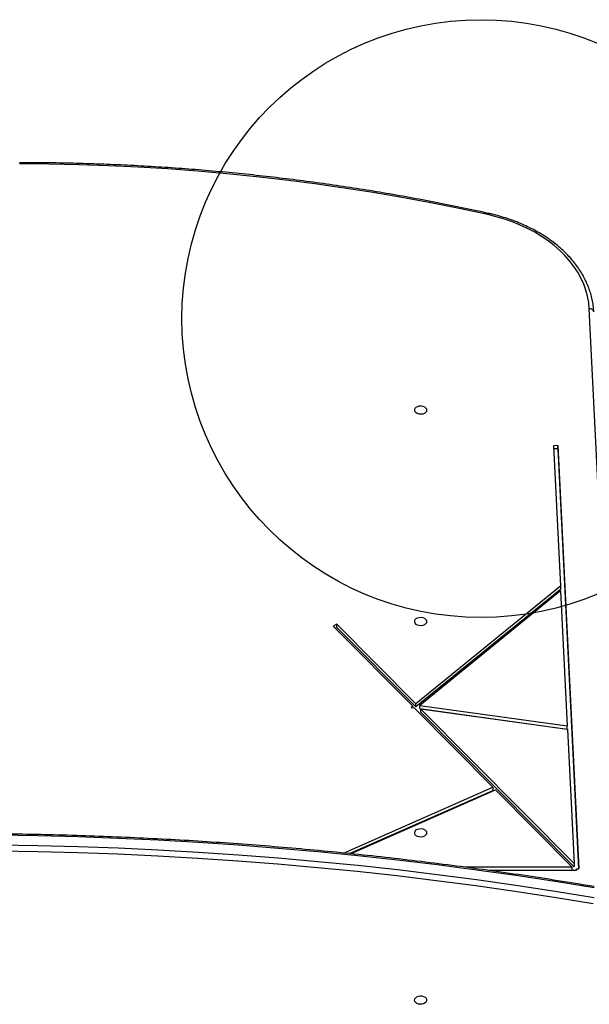
# Model space of a CAD drawing. Units: millimetres. Extents: x 14194 to 21989, y 40794 to 44994.
# Drawn here: x 18624 to 19005, y 42931 to 43590 of the extents above; entities that cross this region are included whole.
import ezdxf

# ---------------------------------------------------------------- set-up
doc = ezdxf.new("R2010")
doc.units = ezdxf.units.MM
doc.header["$LTSCALE"] = 200
doc.layers.add('OTWORY_MONTAŻOWE', color=1, linetype='Continuous')

msp = doc.modelspace()

# ---------------------------------------------------------------- linework, layer by layer
at = {"color": 7, "linetype": 'Continuous', "lineweight": 25}
for p, q in [((19024.04, 43003.85), (19004.66, 43396.17)), ((18983.66, 43304.71), (18980.67, 43304.63)), ((18980.67, 43304.63), (18985.31, 43210.65)), ((18983.66, 43302.59), (18980.77, 43302.51)), ((18983.66, 43304.71), (18997.65, 43021.52)), ((18983.66, 43302.59), (18983.66, 43304.71)), ((18983.66, 43302.59), (18997.55, 43021.51)), ((18985.31, 43210.65), (18888.6, 43131.94)), ((18985.31, 43210.65), (18985.31, 43208.53)), ((18985.31, 43208.53), (18888.6, 43129.82)), ((18985.46, 43207.54), (18891.3, 43130.91)), ((18985.46, 43207.54), (18989.92, 43117.17)), ((18835.86, 43185.2), (18833.4, 43183.98)), ((18886.57, 43130.29), (18833.4, 43183.98)), ((18835.86, 43183.08), (18834.81, 43182.56)), ((18888.6, 43131.94), (18835.86, 43185.2)), ((18835.86, 43183.08), (18835.86, 43185.2)), ((18888.6, 43129.82), (18835.86, 43183.08)), ((18886.57, 43130.29), (18885.64, 43129.53)), ((18886.57, 43129.4), (18886.57, 43130.29)), ((18888.6, 43129.82), (18888.6, 43131.94)), ((18891.3, 43130.91), (18989.92, 43117.17)), ((18891.3, 43128.78), (18891.3, 43130.91)), ((18885.64, 43129.53), (18887.59, 43129.26)), ((18940.18, 43076.16), (18887.59, 43129.26)), ((18891.3, 43128.78), (18989.92, 43115.05)), ((18891.84, 43128.67), (18990.03, 43115)), ((18994.47, 43025.02), (18891.84, 43128.67)), ((18891.84, 43128.67), (18891.84, 43126.55)), ((18994.47, 43022.9), (18891.84, 43126.55)), ((18989.92, 43115.05), (18989.92, 43117.17)), ((18990.03, 43115), (18994.47, 43025.02)), ((18840.29, 43032.08), (18940.18, 43076.16)), ((18844.21, 43031.68), (18940.18, 43074.04)), ((18844.91, 43031.61), (18941.9, 43074.42)), ((18940.18, 43076.16), (18940.18, 43074.04)), ((18993.27, 43022.54), (18941.9, 43074.42)), ((18994.47, 43025.02), (18994.47, 43022.9)), ((18993.27, 43022.54), (18922.17, 43022.54)), ((18996.15, 43020.42), (18937.61, 43020.42)), ((18993.27, 43020.42), (18993.27, 43022.54)), ((18996.15, 43021.48), (18997.65, 43021.52)), ((18996.15, 43020.42), (18996.15, 43021.48))]:
    msp.add_line(p, q, dxfattribs=at)
at = {"color": 7, "linetype": 'Continuous', "lineweight": 25, "flags": 128}
for points in [[(18936.73, 43459.23), (18917.71, 43463.3), (18898.58, 43467.12), (18879.36, 43470.69), (18860.04, 43473.99), (18840.63, 43477.03), (18821.15, 43479.82), (18801.6, 43482.34), (18781.98, 43484.6), (18762.3, 43486.59), (18742.58, 43488.32), (18722.81, 43489.79), (18703.01, 43490.99), (18683.17, 43491.92), (18663.32, 43492.59), (18643.45, 43492.99), (18623.57, 43493.12)], [(19004.66, 43396.17), (19004.27, 43400.39), (19003.51, 43404.58), (19002.39, 43408.73), (19000.91, 43412.82), (18999.07, 43416.84), (18996.89, 43420.77), (18994.37, 43424.61), (18991.52, 43428.32), (18988.36, 43431.9), (18984.88, 43435.34), (18981.12, 43438.62), (18977.08, 43441.73), (18972.77, 43444.66), (18968.22, 43447.39), (18963.43, 43449.93), (18958.44, 43452.25), (18953.25, 43454.34), (18947.89, 43456.21), (18942.38, 43457.84), (18936.73, 43459.23)], [(18895.88, 43328.45), (18895.7, 43327.62), (18895.18, 43326.86), (18894.37, 43326.24), (18893.34, 43325.82), (18892.18, 43325.63), (18890.99, 43325.7), (18889.88, 43326), (18888.95, 43326.53), (18888.28, 43327.23), (18887.92, 43328.03), (18887.92, 43328.87), (18888.28, 43329.68), (18888.95, 43330.38), (18889.88, 43330.9), (18890.99, 43331.21), (18892.18, 43331.27), (18893.34, 43331.09), (18894.37, 43330.66), (18895.18, 43330.05), (18895.7, 43329.29), (18895.88, 43328.45)], [(18895.87, 43187.03), (18895.7, 43186.2), (18895.18, 43185.44), (18894.37, 43184.82), (18893.33, 43184.4), (18892.17, 43184.21), (18890.98, 43184.27), (18889.87, 43184.58), (18888.94, 43185.11), (18888.27, 43185.8), (18887.92, 43186.61), (18887.92, 43187.45), (18888.27, 43188.26), (18888.94, 43188.96), (18889.87, 43189.48), (18890.98, 43189.79), (18892.17, 43189.85), (18893.33, 43189.66), (18894.37, 43189.24), (18895.18, 43188.63), (18895.7, 43187.87), (18895.87, 43187.03)], [(18895.87, 43045.61), (18895.7, 43044.78), (18895.18, 43044.02), (18894.37, 43043.4), (18893.33, 43042.98), (18892.17, 43042.79), (18890.98, 43042.85), (18889.87, 43043.16), (18888.94, 43043.69), (18888.27, 43044.38), (18887.92, 43045.19), (18887.92, 43046.03), (18888.27, 43046.84), (18888.94, 43047.53), (18889.87, 43048.06), (18890.98, 43048.37), (18892.17, 43048.43), (18893.33, 43048.24), (18894.37, 43047.82), (18895.18, 43047.2), (18895.7, 43046.44), (18895.87, 43045.61)], [(19008.01, 43008.75), (18981.84, 43013.02), (18955.58, 43017.01), (18929.25, 43020.73), (18902.84, 43024.18), (18876.36, 43027.36), (18849.82, 43030.26), (18823.22, 43032.88), (18796.58, 43035.24), (18769.88, 43037.31), (18743.15, 43039.12), (18716.38, 43040.64), (18689.58, 43041.89), (18662.76, 43042.86), (18635.92, 43043.55), (18609.07, 43043.97), (18582.22, 43044.11)], [(18582.22, 43037.74), (18609.07, 43037.6), (18635.92, 43037.19), (18662.76, 43036.49), (18689.58, 43035.52), (18716.38, 43034.28), (18743.15, 43032.75), (18769.88, 43030.95), (18796.58, 43028.87), (18823.22, 43026.52), (18849.82, 43023.89), (18876.36, 43020.99), (18902.84, 43017.82), (18929.25, 43014.37), (18955.58, 43010.64), (18981.84, 43006.65), (19008.01, 43002.39)], [(19007.31, 42998.2), (18981.19, 43002.46), (18954.97, 43006.45), (18928.68, 43010.16), (18902.32, 43013.61), (18875.88, 43016.78), (18849.38, 43019.67), (18822.83, 43022.3), (18796.23, 43024.65), (18769.57, 43026.72), (18742.88, 43028.52), (18716.16, 43030.04), (18689.4, 43031.28), (18662.63, 43032.25), (18635.83, 43032.95), (18609.03, 43033.36), (18582.22, 43033.5)], [(18887.87, 42933.71), (18888.05, 42934.54), (18888.57, 42935.3), (18889.38, 42935.92), (18890.41, 42936.34), (18891.57, 42936.53), (18892.76, 42936.47), (18893.87, 42936.16), (18894.81, 42935.63), (18895.48, 42934.94), (18895.83, 42934.13), (18895.83, 42933.29), (18895.48, 42932.48), (18894.81, 42931.78), (18893.87, 42931.26), (18892.76, 42930.95), (18891.57, 42930.89), (18890.41, 42931.08), (18889.38, 42931.5), (18888.57, 42932.11), (18888.05, 42932.87), (18887.87, 42933.71)]]:
    msp.add_lwpolyline(points, dxfattribs=at)
at = {"color": 1, "linetype": 'Continuous', "lineweight": 25, "flags": 128}
msp.add_lwpolyline([(18936.73, 43459.23), (18936.91, 43459.58), (18937.08, 43459.84), (18937.23, 43459.99), (18937.37, 43460.04), (18937.38, 43460.03)], dxfattribs=at)
at = {"color": 1, "linetype": 'Continuous', "lineweight": 25}
msp.add_arc((19005.1, 43393.58), 2.63, 13.65561, 99.60762, dxfattribs=at)
at = {"color": 7, "linetype": 'Continuous', "lineweight": 25}
for points, knots in [([(18937.38, 43460.03), (18934.33, 43460.71), (18925.48, 43462.65), (18910.76, 43465.7), (18893.19, 43469.12), (18875.55, 43472.32), (18857.83, 43475.31), (18840.04, 43478.07), (18822.18, 43480.62), (18804.27, 43482.95), (18786.3, 43485.06), (18768.28, 43486.94), (18750.22, 43488.61), (18732.12, 43490.05), (18713.99, 43491.28), (18695.83, 43492.27), (18677.65, 43493.05), (18659.45, 43493.6), (18641.42, 43493.94), (18629.46, 43493.98), (18623.57, 43494)], [0, 0, 0, 0, 0.0300962, 0.0872508, 0.1444059, 0.2015608, 0.2587154, 0.31587, 0.3730245, 0.4301787, 0.4873329, 0.544487, 0.601641, 0.6587949, 0.7159487, 0.7731025, 0.8302563, 0.88741, 0.9445637, 1, 1, 1, 1]), ([(19007.66, 43394.2), (19007.61, 43394.93), (19007.48, 43397), (19007.03, 43400.4), (19006.19, 43404.39), (19005.04, 43408.33), (19003.58, 43412.23), (19001.81, 43416.06), (18999.75, 43419.81), (18997.4, 43423.48), (18994.76, 43427.04), (18991.85, 43430.49), (18988.66, 43433.82), (18985.22, 43437.02), (18981.53, 43440.07), (18977.61, 43442.96), (18973.46, 43445.7), (18969.11, 43448.26), (18964.56, 43450.64), (18959.84, 43452.83), (18954.95, 43454.83), (18949.91, 43456.63), (18944.73, 43458.22), (18940.54, 43459.32), (18938.07, 43459.88), (18937.38, 43460.03)], [0, 0, 0, 0, 0.0244745, 0.0696249, 0.1147935, 0.1600002, 0.2052617, 0.2505909, 0.2959949, 0.341476, 0.3870304, 0.4326533, 0.4783355, 0.5240699, 0.569844, 0.6156511, 0.6614818, 0.7073286, 0.7531868, 0.7990506, 0.8449161, 0.890781, 0.9366435, 0.9825026, 1, 1, 1, 1]), ([(19007.81, 43009.65), (19003.7, 43010.33), (18991.76, 43012.32), (18971.96, 43015.45), (18948.37, 43018.96), (18924.73, 43022.25), (18901.03, 43025.31), (18877.27, 43028.16), (18853.46, 43030.79), (18829.6, 43033.19), (18805.7, 43035.37), (18781.77, 43037.34), (18757.79, 43039.08), (18733.79, 43040.59), (18709.76, 43041.89), (18685.72, 43042.96), (18661.65, 43043.81), (18637.57, 43044.43), (18613.48, 43044.83), (18595.03, 43044.97), (18584.6, 43044.98), (18582.22, 43044.99)], [0, 0, 0, 0, 0.029537, 0.085642, 0.141747, 0.197852, 0.253957, 0.310062, 0.366166, 0.422271, 0.478376, 0.534481, 0.590585, 0.64669, 0.702794, 0.758899, 0.815004, 0.871108, 0.927213, 0.983317, 1, 1, 1, 1])]:
    msp.add_open_spline(points, degree=3, knots=knots, dxfattribs=at)
at = {"layer": 'OTWORY_MONTAŻOWE'}
msp.add_circle((18932.22, 43389.66), 200, dxfattribs=at)

doc.saveas('drawing.dxf')
